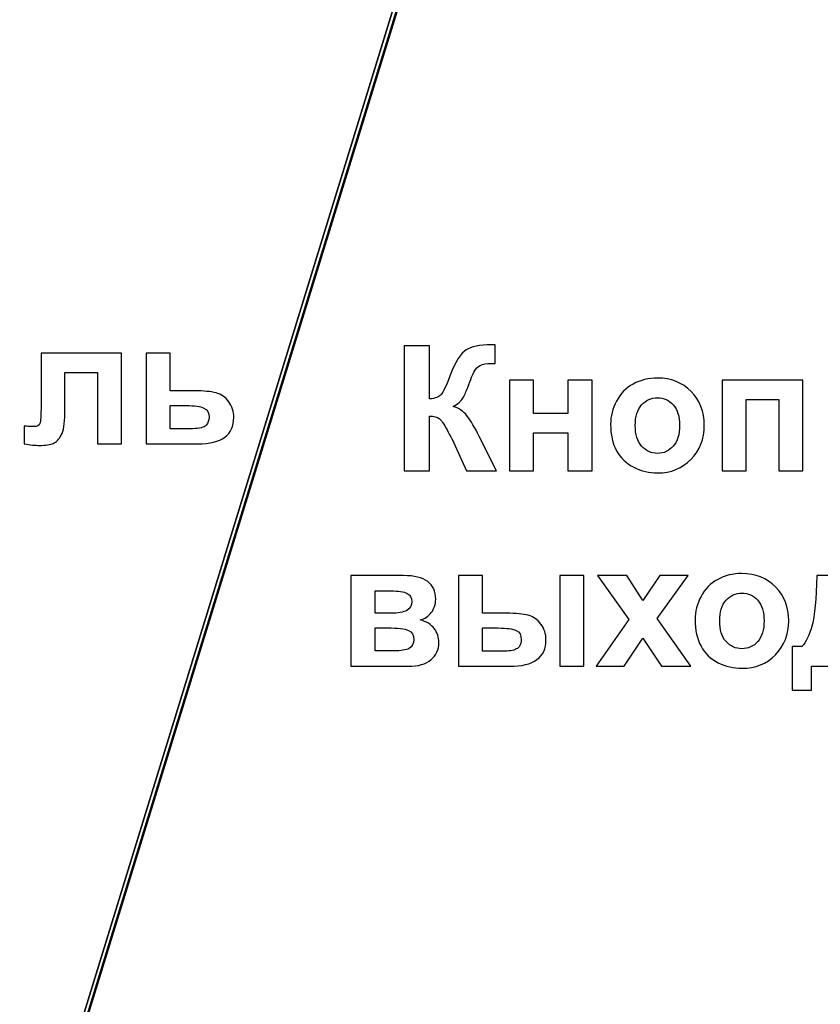
# Model space of a CAD drawing. Units: centimetres. Extents: x -12.2 to 12.7, y -8.2 to 8.8.
# Drawn here: x -4.4 to -1.8, y 2.5 to 5.7 of the extents above; entities that cross this region are included whole.
import ezdxf

# ---------------------------------------------------------------- set-up
doc = ezdxf.new("R2010")
doc.units = ezdxf.units.CM
doc.header["$MEASUREMENT"] = 0
doc.layers.add('layer 1', color=7, linetype='Continuous')

msp = doc.modelspace()

# ---------------------------------------------------------------- linework, layer by layer
at = {"layer": 'layer 1', "color": 250, "lineweight": 50}
msp.add_open_spline([(-5.65686, -2.36424), (-5.65686, -2.36424), (-2.21066, 8.82813), (-2.21066, 8.82813)], degree=3, dxfattribs=at)
at = {"layer": 'layer 1', "color": 7}
msp.add_open_spline([(-5.48405, -1.76546), (-5.48405, -1.76546), (-12.21889, -1.76546), (-12.21889, -1.76546), (-12.21889, -1.76546), (-12.21889, -1.76546), (-12.21889, 8.31203), (-12.21889, 8.31203), (-12.21889, 8.31203), (-12.21889, 8.31203), (-2.38355, 8.31203), (-2.38355, 8.31203), (-2.38355, 8.31203), (-2.38355, 8.31203), (-5.48405, -1.76546), (-5.48405, -1.76546)], degree=3, knots=[0, 0, 0, 0, 0.25, 0.25, 0.25, 0.25, 0.5, 0.5, 0.5, 0.5, 0.75, 0.75, 0.75, 0.75, 1, 1, 1, 1], dxfattribs=at)
at = {"layer": 'layer 1', "color": 31}
msp.add_open_spline([(-2.38355, 8.31203), (-2.38355, 8.31203), (4.88484, 8.31203), (4.88484, 8.31203), (4.88484, 8.31203), (4.88484, 8.31203), (4.88484, -1.76546), (4.88484, -1.76546), (4.88484, -1.76546), (4.88484, -1.76546), (-5.48405, -1.76546), (-5.48405, -1.76546), (-5.48405, -1.76546), (-5.48405, -1.76546), (-2.38355, 8.31203), (-2.38355, 8.31203)], degree=3, knots=[0, 0, 0, 0, 0.25, 0.25, 0.25, 0.25, 0.5, 0.5, 0.5, 0.5, 0.75, 0.75, 0.75, 0.75, 1, 1, 1, 1], dxfattribs=at)
at = {"layer": 'layer 1', "color": 22, "lineweight": 40}
msp.add_open_spline([(-1.19231, 7.14342), (-1.19231, 7.14342), (12.66495, 7.14342), (12.66495, 7.14342), (12.66495, 7.14342), (12.66495, 7.14342), (12.66495, -3.81532), (12.66495, -3.81532), (12.66495, -3.81532), (12.66495, -3.81532), (-8.12377, -3.81532), (-8.12377, -3.81532)], degree=3, knots=[0, 0, 0, 0, 0.3333333, 0.3333333, 0.3333333, 0.3333333, 0.6666667, 0.6666667, 0.6666667, 0.6666667, 1, 1, 1, 1], dxfattribs=at)
at = {"layer": 'layer 1', "color": 250}
for points, knots in [([(-3.15517, 4.59874), (-3.15517, 4.59874), (-3.07361, 4.59874), (-3.07361, 4.59874), (-3.07361, 4.59874), (-3.07361, 4.59874), (-3.07361, 4.42678), (-3.07361, 4.42678), (-3.07361, 4.42678), (-3.05536, 4.42857), (-3.04304, 4.43327), (-3.03664, 4.4408), (-3.03664, 4.4408), (-3.03024, 4.44832), (-3.02027, 4.4693), (-3.00691, 4.50364), (-3.00691, 4.50364), (-2.98998, 4.54738), (-2.97295, 4.57457), (-2.95593, 4.5852), (-2.95593, 4.5852), (-2.93899, 4.59592), (-2.91171, 4.60119), (-2.87408, 4.60119), (-2.87408, 4.60119), (-2.8722, 4.60119), (-2.86825, 4.60128), (-2.86223, 4.60147), (-2.86223, 4.60147), (-2.86223, 4.60147), (-2.86223, 4.54117), (-2.86223, 4.54117), (-2.86223, 4.54117), (-2.86223, 4.54117), (-2.8738, 4.54145), (-2.8738, 4.54145), (-2.8738, 4.54145), (-2.89045, 4.54145), (-2.90268, 4.53938), (-2.91039, 4.53525), (-2.91039, 4.53525), (-2.91811, 4.53111), (-2.92441, 4.5248), (-2.92911, 4.51634), (-2.92911, 4.51634), (-2.93391, 4.50787), (-2.94097, 4.49056), (-2.95038, 4.46422), (-2.95038, 4.46422), (-2.95536, 4.4503), (-2.96072, 4.43863), (-2.96646, 4.42922), (-2.96646, 4.42922), (-2.97229, 4.41991), (-2.98255, 4.41107), (-2.99722, 4.40279), (-2.99722, 4.40279), (-2.97907, 4.39762), (-2.96402, 4.38727), (-2.95216, 4.37165), (-2.95216, 4.37165), (-2.94031, 4.35604), (-2.92733, 4.33393), (-2.91322, 4.30552), (-2.91322, 4.30552), (-2.91322, 4.30552), (-2.85809, 4.1947), (-2.85809, 4.1947), (-2.85809, 4.1947), (-2.85809, 4.1947), (-2.95395, 4.1947), (-2.95395, 4.1947), (-2.95395, 4.1947), (-2.95395, 4.1947), (-3.00221, 4.29912), (-3.00221, 4.29912), (-3.00221, 4.29912), (-3.00296, 4.30063), (-3.00447, 4.30345), (-3.00691, 4.30768), (-3.00691, 4.30768), (-3.00776, 4.30919), (-3.01124, 4.31549), (-3.01707, 4.32668), (-3.01707, 4.32668), (-3.02752, 4.34653), (-3.03617, 4.35895), (-3.04285, 4.36394), (-3.04285, 4.36394), (-3.04953, 4.36892), (-3.05978, 4.37146), (-3.07361, 4.37165), (-3.07361, 4.37165), (-3.07361, 4.37165), (-3.07361, 4.1947), (-3.07361, 4.1947), (-3.07361, 4.1947), (-3.07361, 4.1947), (-3.15517, 4.1947), (-3.15517, 4.1947), (-3.15517, 4.1947), (-3.15517, 4.1947), (-3.15517, 4.59874), (-3.15517, 4.59874)], [0, 0, 0, 0, 0.0384615, 0.0384615, 0.0384615, 0.0384615, 0.0769231, 0.0769231, 0.0769231, 0.0769231, 0.1153846, 0.1153846, 0.1153846, 0.1153846, 0.1538462, 0.1538462, 0.1538462, 0.1538462, 0.1923077, 0.1923077, 0.1923077, 0.1923077, 0.2307692, 0.2307692, 0.2307692, 0.2307692, 0.2692308, 0.2692308, 0.2692308, 0.2692308, 0.3076923, 0.3076923, 0.3076923, 0.3076923, 0.3461538, 0.3461538, 0.3461538, 0.3461538, 0.3846154, 0.3846154, 0.3846154, 0.3846154, 0.4230769, 0.4230769, 0.4230769, 0.4230769, 0.4615385, 0.4615385, 0.4615385, 0.4615385, 0.5, 0.5, 0.5, 0.5, 0.5384615, 0.5384615, 0.5384615, 0.5384615, 0.5769231, 0.5769231, 0.5769231, 0.5769231, 0.6153846, 0.6153846, 0.6153846, 0.6153846, 0.6538462, 0.6538462, 0.6538462, 0.6538462, 0.6923077, 0.6923077, 0.6923077, 0.6923077, 0.7307692, 0.7307692, 0.7307692, 0.7307692, 0.7692308, 0.7692308, 0.7692308, 0.7692308, 0.8076923, 0.8076923, 0.8076923, 0.8076923, 0.8461538, 0.8461538, 0.8461538, 0.8461538, 0.8846154, 0.8846154, 0.8846154, 0.8846154, 0.9230769, 0.9230769, 0.9230769, 0.9230769, 0.9615385, 0.9615385, 0.9615385, 0.9615385, 1, 1, 1, 1]), ([(-4.32689, 4.57454), (-4.32689, 4.57454), (-4.06753, 4.57454), (-4.06753, 4.57454), (-4.06753, 4.57454), (-4.06753, 4.57454), (-4.06753, 4.28188), (-4.06753, 4.28188), (-4.06753, 4.28188), (-4.06753, 4.28188), (-4.14467, 4.28188), (-4.14467, 4.28188), (-4.14467, 4.28188), (-4.14467, 4.28188), (-4.14467, 4.5117), (-4.14467, 4.5117), (-4.14467, 4.5117), (-4.14467, 4.5117), (-4.25022, 4.5117), (-4.25022, 4.5117), (-4.25022, 4.5117), (-4.25022, 4.5117), (-4.25022, 4.38028), (-4.25022, 4.38028), (-4.25022, 4.38028), (-4.25022, 4.34679), (-4.25408, 4.32337), (-4.26179, 4.30982), (-4.26179, 4.30982), (-4.26951, 4.29637), (-4.27807, 4.28752), (-4.28747, 4.28329), (-4.28747, 4.28329), (-4.29679, 4.27906), (-4.31184, 4.27689), (-4.33263, 4.27689), (-4.33263, 4.27689), (-4.34495, 4.27689), (-4.36123, 4.27859), (-4.38145, 4.28188), (-4.38145, 4.28188), (-4.38145, 4.28188), (-4.38145, 4.33889), (-4.38145, 4.33889), (-4.38145, 4.33889), (-4.37976, 4.33889), (-4.37543, 4.33879), (-4.36847, 4.33842), (-4.36847, 4.33842), (-4.36038, 4.33785), (-4.35417, 4.33757), (-4.34975, 4.33757), (-4.34975, 4.33757), (-4.33931, 4.33757), (-4.33282, 4.34096), (-4.33046, 4.34792), (-4.33046, 4.34792), (-4.32802, 4.35479), (-4.32689, 4.37398), (-4.32689, 4.4054), (-4.32689, 4.4054), (-4.32689, 4.4054), (-4.32689, 4.57454), (-4.32689, 4.57454)], [0, 0, 0, 0, 0.0625, 0.0625, 0.0625, 0.0625, 0.125, 0.125, 0.125, 0.125, 0.1875, 0.1875, 0.1875, 0.1875, 0.25, 0.25, 0.25, 0.25, 0.3125, 0.3125, 0.3125, 0.3125, 0.375, 0.375, 0.375, 0.375, 0.4375, 0.4375, 0.4375, 0.4375, 0.5, 0.5, 0.5, 0.5, 0.5625, 0.5625, 0.5625, 0.5625, 0.625, 0.625, 0.625, 0.625, 0.6875, 0.6875, 0.6875, 0.6875, 0.75, 0.75, 0.75, 0.75, 0.8125, 0.8125, 0.8125, 0.8125, 0.875, 0.875, 0.875, 0.875, 0.9375, 0.9375, 0.9375, 0.9375, 1, 1, 1, 1]), ([(-3.98757, 4.57454), (-3.98757, 4.57454), (-3.91014, 4.57454), (-3.91014, 4.57454), (-3.91014, 4.57454), (-3.91014, 4.57454), (-3.91014, 4.453), (-3.91014, 4.453), (-3.91014, 4.453), (-3.91014, 4.453), (-3.83234, 4.453), (-3.83234, 4.453), (-3.83234, 4.453), (-3.80186, 4.453), (-3.77844, 4.45084), (-3.76207, 4.44641), (-3.76207, 4.44641), (-3.7457, 4.44199), (-3.73216, 4.43249), (-3.72134, 4.41791), (-3.72134, 4.41791), (-3.71043, 4.40333), (-3.70506, 4.3863), (-3.70506, 4.36702), (-3.70506, 4.36702), (-3.70506, 4.33879), (-3.71475, 4.31744), (-3.73413, 4.30323), (-3.73413, 4.30323), (-3.75351, 4.28903), (-3.78258, 4.28188), (-3.82134, 4.28188), (-3.82134, 4.28188), (-3.82134, 4.28188), (-3.98757, 4.28188), (-3.98757, 4.28188), (-3.98757, 4.28188), (-3.98757, 4.28188), (-3.98757, 4.57454), (-3.98757, 4.57454)], [0, 0, 0, 0, 0.1, 0.1, 0.1, 0.1, 0.2, 0.2, 0.2, 0.2, 0.3, 0.3, 0.3, 0.3, 0.4, 0.4, 0.4, 0.4, 0.5, 0.5, 0.5, 0.5, 0.6, 0.6, 0.6, 0.6, 0.7, 0.7, 0.7, 0.7, 0.8, 0.8, 0.8, 0.8, 0.9, 0.9, 0.9, 0.9, 1, 1, 1, 1]), ([(-2.81566, 4.48736), (-2.81566, 4.48736), (-2.73814, 4.48736), (-2.73814, 4.48736), (-2.73814, 4.48736), (-2.73814, 4.48736), (-2.73814, 4.38021), (-2.73814, 4.38021), (-2.73814, 4.38021), (-2.73814, 4.38021), (-2.62742, 4.38021), (-2.62742, 4.38021), (-2.62742, 4.38021), (-2.62742, 4.38021), (-2.62742, 4.48736), (-2.62742, 4.48736), (-2.62742, 4.48736), (-2.62742, 4.48736), (-2.54962, 4.48736), (-2.54962, 4.48736), (-2.54962, 4.48736), (-2.54962, 4.48736), (-2.54962, 4.1947), (-2.54962, 4.1947), (-2.54962, 4.1947), (-2.54962, 4.1947), (-2.62742, 4.1947), (-2.62742, 4.1947), (-2.62742, 4.1947), (-2.62742, 4.1947), (-2.62742, 4.31765), (-2.62742, 4.31765), (-2.62742, 4.31765), (-2.62742, 4.31765), (-2.73814, 4.31765), (-2.73814, 4.31765), (-2.73814, 4.31765), (-2.73814, 4.31765), (-2.73814, 4.1947), (-2.73814, 4.1947), (-2.73814, 4.1947), (-2.73814, 4.1947), (-2.81566, 4.1947), (-2.81566, 4.1947), (-2.81566, 4.1947), (-2.81566, 4.1947), (-2.81566, 4.48736), (-2.81566, 4.48736)], [0, 0, 0, 0, 0.0833333, 0.0833333, 0.0833333, 0.0833333, 0.1666667, 0.1666667, 0.1666667, 0.1666667, 0.25, 0.25, 0.25, 0.25, 0.3333333, 0.3333333, 0.3333333, 0.3333333, 0.4166667, 0.4166667, 0.4166667, 0.4166667, 0.5, 0.5, 0.5, 0.5, 0.5833333, 0.5833333, 0.5833333, 0.5833333, 0.6666667, 0.6666667, 0.6666667, 0.6666667, 0.75, 0.75, 0.75, 0.75, 0.8333333, 0.8333333, 0.8333333, 0.8333333, 0.9166667, 0.9166667, 0.9166667, 0.9166667, 1, 1, 1, 1]), ([(-2.4896, 4.34522), (-2.4896, 4.3709), (-2.48321, 4.39583), (-2.4706, 4.41991), (-2.4706, 4.41991), (-2.4579, 4.4439), (-2.43993, 4.46234), (-2.4167, 4.47494), (-2.4167, 4.47494), (-2.39346, 4.48764), (-2.3675, 4.49404), (-2.3388, 4.49404), (-2.3388, 4.49404), (-2.29459, 4.49404), (-2.25828, 4.47965), (-2.22996, 4.45086), (-2.22996, 4.45086), (-2.20164, 4.42208), (-2.18753, 4.38576), (-2.18753, 4.34183), (-2.18753, 4.34183), (-2.18753, 4.29762), (-2.20183, 4.26093), (-2.23034, 4.23176), (-2.23034, 4.23176), (-2.25893, 4.2026), (-2.29487, 4.18811), (-2.33824, 4.18811), (-2.33824, 4.18811), (-2.36514, 4.18811), (-2.39064, 4.19414), (-2.415, 4.20627), (-2.415, 4.20627), (-2.43937, 4.21841), (-2.4579, 4.23619), (-2.4706, 4.25961), (-2.4706, 4.25961), (-2.48321, 4.28303), (-2.4896, 4.31154), (-2.4896, 4.34522)], [0, 0, 0, 0, 0.1, 0.1, 0.1, 0.1, 0.2, 0.2, 0.2, 0.2, 0.3, 0.3, 0.3, 0.3, 0.4, 0.4, 0.4, 0.4, 0.5, 0.5, 0.5, 0.5, 0.6, 0.6, 0.6, 0.6, 0.7, 0.7, 0.7, 0.7, 0.8, 0.8, 0.8, 0.8, 0.9, 0.9, 0.9, 0.9, 1, 1, 1, 1]), ([(-2.12996, 4.48736), (-2.12996, 4.48736), (-1.87003, 4.48736), (-1.87003, 4.48736), (-1.87003, 4.48736), (-1.87003, 4.48736), (-1.87003, 4.1947), (-1.87003, 4.1947), (-1.87003, 4.1947), (-1.87003, 4.1947), (-1.94746, 4.1947), (-1.94746, 4.1947), (-1.94746, 4.1947), (-1.94746, 4.1947), (-1.94746, 4.4248), (-1.94746, 4.4248), (-1.94746, 4.4248), (-1.94746, 4.4248), (-2.05244, 4.4248), (-2.05244, 4.4248), (-2.05244, 4.4248), (-2.05244, 4.4248), (-2.05244, 4.1947), (-2.05244, 4.1947), (-2.05244, 4.1947), (-2.05244, 4.1947), (-2.12996, 4.1947), (-2.12996, 4.1947), (-2.12996, 4.1947), (-2.12996, 4.1947), (-2.12996, 4.48736), (-2.12996, 4.48736)], [0, 0, 0, 0, 0.125, 0.125, 0.125, 0.125, 0.25, 0.25, 0.25, 0.25, 0.375, 0.375, 0.375, 0.375, 0.5, 0.5, 0.5, 0.5, 0.625, 0.625, 0.625, 0.625, 0.75, 0.75, 0.75, 0.75, 0.875, 0.875, 0.875, 0.875, 1, 1, 1, 1]), ([(-2.4102, 4.34108), (-2.4102, 4.31201), (-2.40334, 4.28981), (-2.38951, 4.27438), (-2.38951, 4.27438), (-2.37577, 4.25895), (-2.35875, 4.25124), (-2.33852, 4.25124), (-2.33852, 4.25124), (-2.31829, 4.25124), (-2.30136, 4.25895), (-2.28772, 4.27438), (-2.28772, 4.27438), (-2.27399, 4.28981), (-2.26712, 4.3122), (-2.26712, 4.34164), (-2.26712, 4.34164), (-2.26712, 4.37024), (-2.27399, 4.39235), (-2.28772, 4.40778), (-2.28772, 4.40778), (-2.30136, 4.4232), (-2.31829, 4.43092), (-2.33852, 4.43092), (-2.33852, 4.43092), (-2.35875, 4.43092), (-2.37577, 4.4232), (-2.38951, 4.40778), (-2.38951, 4.40778), (-2.40334, 4.39235), (-2.4102, 4.37005), (-2.4102, 4.34108)], [0, 0, 0, 0, 0.125, 0.125, 0.125, 0.125, 0.25, 0.25, 0.25, 0.25, 0.375, 0.375, 0.375, 0.375, 0.5, 0.5, 0.5, 0.5, 0.625, 0.625, 0.625, 0.625, 0.75, 0.75, 0.75, 0.75, 0.875, 0.875, 0.875, 0.875, 1, 1, 1, 1]), ([(-3.91014, 4.33089), (-3.91014, 4.33089), (-3.83789, 4.33089), (-3.83789, 4.33089), (-3.83789, 4.33089), (-3.81532, 4.33089), (-3.80083, 4.33466), (-3.79453, 4.34199), (-3.79453, 4.34199), (-3.78813, 4.34933), (-3.78493, 4.35808), (-3.78493, 4.36815), (-3.78493, 4.36815), (-3.78493, 4.38226), (-3.79048, 4.39204), (-3.80139, 4.3974), (-3.80139, 4.3974), (-3.81231, 4.40267), (-3.83169, 4.4054), (-3.85963, 4.4054), (-3.85963, 4.4054), (-3.85963, 4.4054), (-3.91014, 4.4054), (-3.91014, 4.4054), (-3.91014, 4.4054), (-3.91014, 4.4054), (-3.91014, 4.33089), (-3.91014, 4.33089)], [0, 0, 0, 0, 0.1428571, 0.1428571, 0.1428571, 0.1428571, 0.2857143, 0.2857143, 0.2857143, 0.2857143, 0.4285714, 0.4285714, 0.4285714, 0.4285714, 0.5714286, 0.5714286, 0.5714286, 0.5714286, 0.7142857, 0.7142857, 0.7142857, 0.7142857, 0.8571429, 0.8571429, 0.8571429, 0.8571429, 1, 1, 1, 1]), ([(-3.32723, 3.85678), (-3.32723, 3.85678), (-3.15771, 3.85678), (-3.15771, 3.85678), (-3.15771, 3.85678), (-3.123, 3.85678), (-3.09694, 3.85048), (-3.07972, 3.83778), (-3.07972, 3.83778), (-3.06242, 3.82508), (-3.05376, 3.80598), (-3.05376, 3.78049), (-3.05376, 3.78049), (-3.05376, 3.76412), (-3.05856, 3.74991), (-3.06797, 3.73778), (-3.06797, 3.73778), (-3.07747, 3.72564), (-3.08932, 3.71755), (-3.10371, 3.71351), (-3.10371, 3.71351), (-3.08349, 3.70852), (-3.06844, 3.6993), (-3.05846, 3.68566), (-3.05846, 3.68566), (-3.04859, 3.67202), (-3.0436, 3.65716), (-3.0436, 3.64098), (-3.0436, 3.64098), (-3.0436, 3.61821), (-3.05197, 3.59968), (-3.06862, 3.58547), (-3.06862, 3.58547), (-3.08537, 3.57127), (-3.11011, 3.56412), (-3.14285, 3.56412), (-3.14285, 3.56412), (-3.14285, 3.56412), (-3.32723, 3.56412), (-3.32723, 3.56412), (-3.32723, 3.56412), (-3.32723, 3.56412), (-3.32723, 3.85678), (-3.32723, 3.85678)], [0, 0, 0, 0, 0.0909091, 0.0909091, 0.0909091, 0.0909091, 0.1818182, 0.1818182, 0.1818182, 0.1818182, 0.2727273, 0.2727273, 0.2727273, 0.2727273, 0.3636364, 0.3636364, 0.3636364, 0.3636364, 0.4545455, 0.4545455, 0.4545455, 0.4545455, 0.5454545, 0.5454545, 0.5454545, 0.5454545, 0.6363636, 0.6363636, 0.6363636, 0.6363636, 0.7272727, 0.7272727, 0.7272727, 0.7272727, 0.8181818, 0.8181818, 0.8181818, 0.8181818, 0.9090909, 0.9090909, 0.9090909, 0.9090909, 1, 1, 1, 1]), ([(-2.98048, 3.85678), (-2.98048, 3.85678), (-2.90306, 3.85678), (-2.90306, 3.85678), (-2.90306, 3.85678), (-2.90306, 3.85678), (-2.90306, 3.73524), (-2.90306, 3.73524), (-2.90306, 3.73524), (-2.90306, 3.73524), (-2.82535, 3.73524), (-2.82535, 3.73524), (-2.82535, 3.73524), (-2.79487, 3.73524), (-2.77154, 3.73308), (-2.75546, 3.72875), (-2.75546, 3.72875), (-2.73937, 3.72452), (-2.72582, 3.71501), (-2.71472, 3.70053), (-2.71472, 3.70053), (-2.70362, 3.68604), (-2.69807, 3.66892), (-2.69807, 3.64926), (-2.69807, 3.64926), (-2.69807, 3.62103), (-2.70776, 3.59968), (-2.72723, 3.58547), (-2.72723, 3.58547), (-2.74671, 3.57127), (-2.77596, 3.56412), (-2.81491, 3.56412), (-2.81491, 3.56412), (-2.81491, 3.56412), (-2.98048, 3.56412), (-2.98048, 3.56412), (-2.98048, 3.56412), (-2.98048, 3.56412), (-2.98048, 3.85678), (-2.98048, 3.85678)], [0, 0, 0, 0, 0.1, 0.1, 0.1, 0.1, 0.2, 0.2, 0.2, 0.2, 0.3, 0.3, 0.3, 0.3, 0.4, 0.4, 0.4, 0.4, 0.5, 0.5, 0.5, 0.5, 0.6, 0.6, 0.6, 0.6, 0.7, 0.7, 0.7, 0.7, 0.8, 0.8, 0.8, 0.8, 0.9, 0.9, 0.9, 0.9, 1, 1, 1, 1]), ([(-2.65395, 3.85678), (-2.65395, 3.85678), (-2.57653, 3.85678), (-2.57653, 3.85678), (-2.57653, 3.85678), (-2.57653, 3.85678), (-2.57653, 3.56412), (-2.57653, 3.56412), (-2.57653, 3.56412), (-2.57653, 3.56412), (-2.65395, 3.56412), (-2.65395, 3.56412), (-2.65395, 3.56412), (-2.65395, 3.56412), (-2.65395, 3.85678), (-2.65395, 3.85678)], [0, 0, 0, 0, 0.25, 0.25, 0.25, 0.25, 0.5, 0.5, 0.5, 0.5, 0.75, 0.75, 0.75, 0.75, 1, 1, 1, 1]), ([(-2.53627, 3.56412), (-2.53627, 3.56412), (-2.43072, 3.71492), (-2.43072, 3.71492), (-2.43072, 3.71492), (-2.43072, 3.71492), (-2.53185, 3.85678), (-2.53185, 3.85678), (-2.53185, 3.85678), (-2.53185, 3.85678), (-2.4373, 3.85678), (-2.4373, 3.85678), (-2.4373, 3.85678), (-2.4373, 3.85678), (-2.38547, 3.77635), (-2.38547, 3.77635), (-2.38547, 3.77635), (-2.38547, 3.77635), (-2.33091, 3.85678), (-2.33091, 3.85678), (-2.33091, 3.85678), (-2.33091, 3.85678), (-2.23994, 3.85678), (-2.23994, 3.85678), (-2.23994, 3.85678), (-2.23994, 3.85678), (-2.33918, 3.71821), (-2.33918, 3.71821), (-2.33918, 3.71821), (-2.33918, 3.71821), (-2.23091, 3.56412), (-2.23091, 3.56412), (-2.23091, 3.56412), (-2.23091, 3.56412), (-2.32592, 3.56412), (-2.32592, 3.56412), (-2.32592, 3.56412), (-2.32592, 3.56412), (-2.38547, 3.65481), (-2.38547, 3.65481), (-2.38547, 3.65481), (-2.38547, 3.65481), (-2.44558, 3.56412), (-2.44558, 3.56412), (-2.44558, 3.56412), (-2.44558, 3.56412), (-2.53627, 3.56412), (-2.53627, 3.56412)], [0, 0, 0, 0, 0.0833333, 0.0833333, 0.0833333, 0.0833333, 0.1666667, 0.1666667, 0.1666667, 0.1666667, 0.25, 0.25, 0.25, 0.25, 0.3333333, 0.3333333, 0.3333333, 0.3333333, 0.4166667, 0.4166667, 0.4166667, 0.4166667, 0.5, 0.5, 0.5, 0.5, 0.5833333, 0.5833333, 0.5833333, 0.5833333, 0.6666667, 0.6666667, 0.6666667, 0.6666667, 0.75, 0.75, 0.75, 0.75, 0.8333333, 0.8333333, 0.8333333, 0.8333333, 0.9166667, 0.9166667, 0.9166667, 0.9166667, 1, 1, 1, 1]), ([(-2.21708, 3.71464), (-2.21708, 3.74032), (-2.21069, 3.76525), (-2.19808, 3.78933), (-2.19808, 3.78933), (-2.18538, 3.81332), (-2.16741, 3.83176), (-2.14418, 3.84436), (-2.14418, 3.84436), (-2.12094, 3.85706), (-2.09498, 3.86346), (-2.06628, 3.86346), (-2.06628, 3.86346), (-2.02207, 3.86346), (-1.98576, 3.84907), (-1.95744, 3.82028), (-1.95744, 3.82028), (-1.92912, 3.7915), (-1.91501, 3.75518), (-1.91501, 3.71125), (-1.91501, 3.71125), (-1.91501, 3.66704), (-1.92931, 3.63035), (-1.95782, 3.60118), (-1.95782, 3.60118), (-1.98641, 3.57202), (-2.02235, 3.55753), (-2.06572, 3.55753), (-2.06572, 3.55753), (-2.09262, 3.55753), (-2.11812, 3.56356), (-2.14248, 3.57569), (-2.14248, 3.57569), (-2.16685, 3.58783), (-2.18538, 3.60561), (-2.19808, 3.62903), (-2.19808, 3.62903), (-2.21069, 3.65245), (-2.21708, 3.68096), (-2.21708, 3.71464)], [0, 0, 0, 0, 0.1, 0.1, 0.1, 0.1, 0.2, 0.2, 0.2, 0.2, 0.3, 0.3, 0.3, 0.3, 0.4, 0.4, 0.4, 0.4, 0.5, 0.5, 0.5, 0.5, 0.6, 0.6, 0.6, 0.6, 0.7, 0.7, 0.7, 0.7, 0.8, 0.8, 0.8, 0.8, 0.9, 0.9, 0.9, 0.9, 1, 1, 1, 1]), ([(-1.61981, 3.56412), (-1.61981, 3.56412), (-1.84144, 3.56412), (-1.84144, 3.56412), (-1.84144, 3.56412), (-1.84144, 3.56412), (-1.84144, 3.48698), (-1.84144, 3.48698), (-1.84144, 3.48698), (-1.84144, 3.48698), (-1.90429, 3.48698), (-1.90429, 3.48698), (-1.90429, 3.48698), (-1.90429, 3.48698), (-1.90429, 3.62753), (-1.90429, 3.62753), (-1.90429, 3.62753), (-1.90429, 3.62753), (-1.87258, 3.62753), (-1.87258, 3.62753), (-1.87258, 3.62753), (-1.85932, 3.6422), (-1.84841, 3.66515), (-1.83975, 3.69639), (-1.83975, 3.69639), (-1.8311, 3.72762), (-1.82592, 3.78115), (-1.82432, 3.85678), (-1.82432, 3.85678), (-1.82432, 3.85678), (-1.58811, 3.85678), (-1.58811, 3.85678), (-1.58811, 3.85678), (-1.58811, 3.85678), (-1.58811, 3.62753), (-1.58811, 3.62753), (-1.58811, 3.62753), (-1.58811, 3.62753), (-1.55668, 3.62753), (-1.55668, 3.62753), (-1.55668, 3.62753), (-1.55668, 3.62753), (-1.55668, 3.48698), (-1.55668, 3.48698), (-1.55668, 3.48698), (-1.55668, 3.48698), (-1.61981, 3.48698), (-1.61981, 3.48698), (-1.61981, 3.48698), (-1.61981, 3.48698), (-1.61981, 3.56412), (-1.61981, 3.56412)], [0, 0, 0, 0, 0.0769231, 0.0769231, 0.0769231, 0.0769231, 0.1538462, 0.1538462, 0.1538462, 0.1538462, 0.2307692, 0.2307692, 0.2307692, 0.2307692, 0.3076923, 0.3076923, 0.3076923, 0.3076923, 0.3846154, 0.3846154, 0.3846154, 0.3846154, 0.4615385, 0.4615385, 0.4615385, 0.4615385, 0.5384615, 0.5384615, 0.5384615, 0.5384615, 0.6153846, 0.6153846, 0.6153846, 0.6153846, 0.6923077, 0.6923077, 0.6923077, 0.6923077, 0.7692308, 0.7692308, 0.7692308, 0.7692308, 0.8461538, 0.8461538, 0.8461538, 0.8461538, 0.9230769, 0.9230769, 0.9230769, 0.9230769, 1, 1, 1, 1]), ([(-3.24915, 3.73524), (-3.24915, 3.73524), (-3.19929, 3.73524), (-3.19929, 3.73524), (-3.19929, 3.73524), (-3.17521, 3.73524), (-3.15781, 3.73834), (-3.14708, 3.74436), (-3.14708, 3.74436), (-3.13636, 3.75039), (-3.13099, 3.75998), (-3.13099, 3.77306), (-3.13099, 3.77306), (-3.13099, 3.78538), (-3.13598, 3.79413), (-3.14595, 3.7993), (-3.14595, 3.7993), (-3.15602, 3.80457), (-3.1738, 3.80721), (-3.19929, 3.80721), (-3.19929, 3.80721), (-3.19929, 3.80721), (-3.24915, 3.80721), (-3.24915, 3.80721), (-3.24915, 3.80721), (-3.24915, 3.80721), (-3.24915, 3.73524), (-3.24915, 3.73524)], [0, 0, 0, 0, 0.1428571, 0.1428571, 0.1428571, 0.1428571, 0.2857143, 0.2857143, 0.2857143, 0.2857143, 0.4285714, 0.4285714, 0.4285714, 0.4285714, 0.5714286, 0.5714286, 0.5714286, 0.5714286, 0.7142857, 0.7142857, 0.7142857, 0.7142857, 0.8571429, 0.8571429, 0.8571429, 0.8571429, 1, 1, 1, 1]), ([(-2.13768, 3.7105), (-2.13768, 3.68143), (-2.13082, 3.65923), (-2.11699, 3.6438), (-2.11699, 3.6438), (-2.10325, 3.62837), (-2.08623, 3.62066), (-2.066, 3.62066), (-2.066, 3.62066), (-2.04577, 3.62066), (-2.02884, 3.62837), (-2.0152, 3.6438), (-2.0152, 3.6438), (-2.00147, 3.65923), (-1.9946, 3.68162), (-1.9946, 3.71106), (-1.9946, 3.71106), (-1.9946, 3.73966), (-2.00147, 3.76177), (-2.0152, 3.7772), (-2.0152, 3.7772), (-2.02884, 3.79262), (-2.04577, 3.80034), (-2.066, 3.80034), (-2.066, 3.80034), (-2.08623, 3.80034), (-2.10325, 3.79262), (-2.11699, 3.7772), (-2.11699, 3.7772), (-2.13082, 3.76177), (-2.13768, 3.73947), (-2.13768, 3.7105)], [0, 0, 0, 0, 0.125, 0.125, 0.125, 0.125, 0.25, 0.25, 0.25, 0.25, 0.375, 0.375, 0.375, 0.375, 0.5, 0.5, 0.5, 0.5, 0.625, 0.625, 0.625, 0.625, 0.75, 0.75, 0.75, 0.75, 0.875, 0.875, 0.875, 0.875, 1, 1, 1, 1]), ([(-3.24915, 3.6137), (-3.24915, 3.6137), (-3.188, 3.6137), (-3.188, 3.6137), (-3.188, 3.6137), (-3.16599, 3.6137), (-3.1499, 3.61642), (-3.13974, 3.62169), (-3.13974, 3.62169), (-3.12968, 3.62706), (-3.1246, 3.63665), (-3.1246, 3.65039), (-3.1246, 3.65039), (-3.1246, 3.66468), (-3.13043, 3.67456), (-3.142, 3.68002), (-3.142, 3.68002), (-3.15357, 3.68547), (-3.17606, 3.68811), (-3.20955, 3.68811), (-3.20955, 3.68811), (-3.20955, 3.68811), (-3.24915, 3.68811), (-3.24915, 3.68811), (-3.24915, 3.68811), (-3.24915, 3.68811), (-3.24915, 3.6137), (-3.24915, 3.6137)], [0, 0, 0, 0, 0.1428571, 0.1428571, 0.1428571, 0.1428571, 0.2857143, 0.2857143, 0.2857143, 0.2857143, 0.4285714, 0.4285714, 0.4285714, 0.4285714, 0.5714286, 0.5714286, 0.5714286, 0.5714286, 0.7142857, 0.7142857, 0.7142857, 0.7142857, 0.8571429, 0.8571429, 0.8571429, 0.8571429, 1, 1, 1, 1]), ([(-2.90306, 3.61313), (-2.90306, 3.61313), (-2.83119, 3.61313), (-2.83119, 3.61313), (-2.83119, 3.61313), (-2.81237, 3.61313), (-2.79882, 3.61614), (-2.79036, 3.62198), (-2.79036, 3.62198), (-2.78189, 3.6279), (-2.77766, 3.6374), (-2.77766, 3.65067), (-2.77766, 3.65067), (-2.77766, 3.66478), (-2.78311, 3.67447), (-2.79412, 3.67974), (-2.79412, 3.67974), (-2.80503, 3.685), (-2.8246, 3.68764), (-2.85292, 3.68764), (-2.85292, 3.68764), (-2.85292, 3.68764), (-2.90306, 3.68764), (-2.90306, 3.68764), (-2.90306, 3.68764), (-2.90306, 3.68764), (-2.90306, 3.61313), (-2.90306, 3.61313)], [0, 0, 0, 0, 0.1428571, 0.1428571, 0.1428571, 0.1428571, 0.2857143, 0.2857143, 0.2857143, 0.2857143, 0.4285714, 0.4285714, 0.4285714, 0.4285714, 0.5714286, 0.5714286, 0.5714286, 0.5714286, 0.7142857, 0.7142857, 0.7142857, 0.7142857, 0.8571429, 0.8571429, 0.8571429, 0.8571429, 1, 1, 1, 1])]:
    msp.add_open_spline(points, degree=3, knots=knots, dxfattribs=at)

doc.saveas('drawing.dxf')
